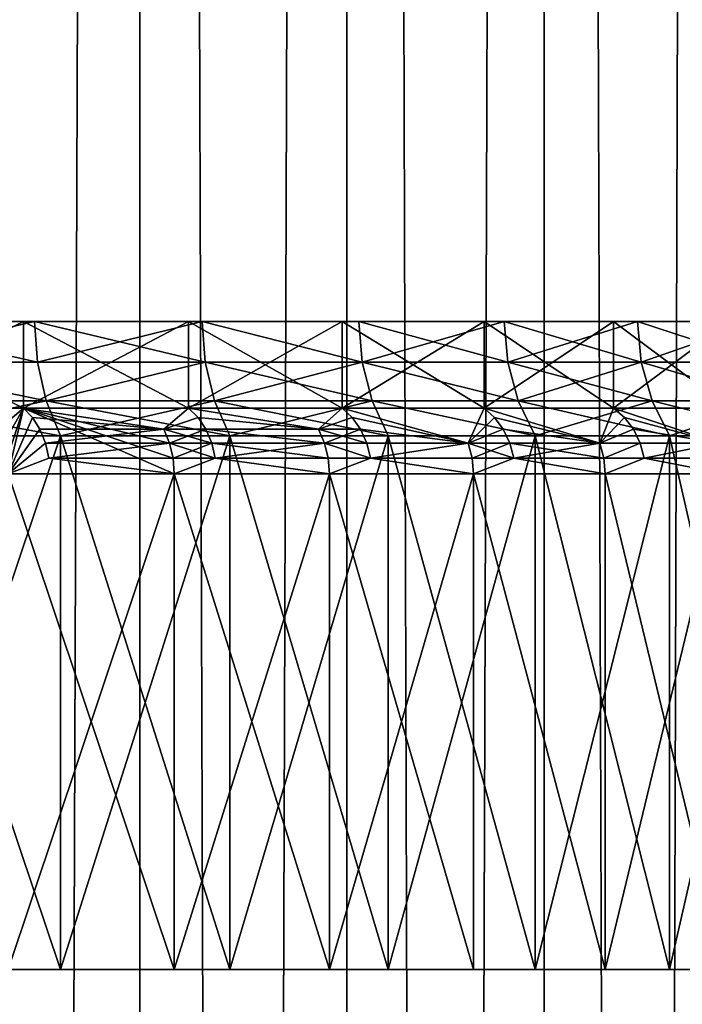
# Model space of a CAD drawing. Extents: x -235 to 135, y -35 to 183.
# Drawn here: x -193 to -192, y 133 to 135 of the extents above; entities that cross this region are included whole.
import ezdxf

# ---------------------------------------------------------------- set-up
doc = ezdxf.new("R2010")
doc.units = 0
doc.header["$MEASUREMENT"] = 0

msp = doc.modelspace()

# ---------------------------------------------------------------- linework, layer by layer
for points in [[(-192.946579, 18.4, 73.491798), (-193.512314, 182.967682, 73.104958), (-192.946579, 182.967682, 73.491798)], [(-192.946579, 18.4, 73.491798), (-193.512314, 18.4, 73.104958), (-193.512314, 182.967682, 73.104958)], [(-193.512314, 18.4, 93.295044), (-192.946579, 182.967682, 92.908203), (-193.512314, 182.967682, 93.295044)], [(-193.512314, 18.4, 93.295044), (-192.946579, 18.4, 92.908203), (-192.946579, 182.967682, 92.908203)], [(-192.403854, 18.4, 73.910301), (-192.946579, 182.967682, 73.491798), (-192.403854, 182.967682, 73.910301)], [(-192.403854, 18.4, 73.910301), (-192.946579, 18.4, 73.491798), (-192.946579, 182.967682, 73.491798)], [(-192.946579, 18.4, 92.908203), (-192.403854, 182.967682, 92.4897), (-192.946579, 182.967682, 92.908203)], [(-192.946579, 18.4, 92.908203), (-192.403854, 18.4, 92.4897), (-192.403854, 182.967682, 92.4897)], [(-191.885895, 18.4, 74.359108), (-192.403854, 182.967682, 73.910301), (-191.885895, 182.967682, 74.359108)], [(-191.885895, 18.4, 74.359108), (-192.403854, 18.4, 73.910301), (-192.403854, 182.967682, 73.910301)], [(-192.403854, 18.4, 92.4897), (-191.885895, 182.967682, 92.040894), (-192.403854, 182.967682, 92.4897)], [(-192.403854, 18.4, 92.4897), (-191.885895, 18.4, 92.040894), (-191.885895, 182.967682, 92.040894)], [(-191.394424, 18.4, 74.836746), (-191.885895, 182.967682, 74.359108), (-191.394424, 182.967682, 74.836746)], [(-191.394424, 18.4, 74.836746), (-191.885895, 18.4, 74.359108), (-191.885895, 182.967682, 74.359108)], [(-191.885895, 18.4, 92.040894), (-191.394424, 182.967682, 91.563248), (-191.885895, 182.967682, 92.040894)], [(-191.885895, 18.4, 92.040894), (-191.394424, 18.4, 91.563248), (-191.394424, 182.967682, 91.563248)], [(-193.711533, 134.600006, 90.5868), (-193.711533, 134.37262, 90.5868), (-193.251175, 134.37262, 90.168716)], [(-193.251175, 134.600006, 90.168716), (-193.711533, 134.600006, 90.5868), (-193.251175, 134.37262, 90.168716)], [(-193.251175, 134.600006, 76.231285), (-193.251175, 134.37262, 76.231285), (-193.711533, 134.37262, 75.813202)], [(-193.711533, 134.600006, 75.813202), (-193.251175, 134.600006, 76.231285), (-193.711533, 134.37262, 75.813202)], [(-193.711533, 134.600006, 90.5868), (-193.251175, 134.600006, 90.168716), (-193.222977, 134.600006, 90.416786)], [(-193.711533, 134.600006, 90.5868), (-193.222977, 134.600006, 90.416786), (-193.689499, 134.600006, 90.828079)], [(-193.711533, 134.600006, 75.813202), (-193.222977, 134.600006, 75.983208), (-193.251175, 134.600006, 76.231285)], [(-193.689499, 134.600006, 75.571922), (-193.222977, 134.600006, 75.983208), (-193.711533, 134.600006, 75.813202)], [(-193.215134, 134.493576, 75.974861), (-193.689499, 134.600006, 75.571922), (-193.682205, 134.493576, 75.563087)], [(-193.215134, 134.493576, 75.974861), (-193.222977, 134.600006, 75.983208), (-193.689499, 134.600006, 75.571922)], [(-193.682205, 134.493576, 90.836906), (-193.689499, 134.600006, 90.828079), (-193.222977, 134.600006, 90.416786)], [(-193.682205, 134.493576, 90.836906), (-193.222977, 134.600006, 90.416786), (-193.215134, 134.493576, 90.42514)], [(-193.251175, 134.600006, 90.168716), (-193.251175, 134.37262, 90.168716), (-192.818558, 134.37262, 89.722)], [(-192.818558, 134.600006, 89.722), (-193.251175, 134.600006, 90.168716), (-192.818558, 134.37262, 89.722)], [(-192.818558, 134.600006, 76.678001), (-192.818558, 134.37262, 76.678001), (-193.251175, 134.37262, 76.231285)], [(-193.251175, 134.600006, 76.231285), (-192.818558, 134.600006, 76.678001), (-193.251175, 134.37262, 76.231285)], [(-193.251175, 134.600006, 90.168716), (-192.783203, 134.600006, 89.977013), (-193.222977, 134.600006, 90.416786)], [(-192.818558, 134.600006, 89.722), (-192.783203, 134.600006, 89.977013), (-193.251175, 134.600006, 90.168716)], [(-193.251175, 134.600006, 76.231285), (-192.783203, 134.600006, 76.422981), (-192.818558, 134.600006, 76.678001)], [(-193.222977, 134.600006, 75.983208), (-192.783203, 134.600006, 76.422981), (-193.251175, 134.600006, 76.231285)], [(-192.774857, 134.493576, 76.415138), (-193.222977, 134.600006, 75.983208), (-193.215134, 134.493576, 75.974861)], [(-192.774857, 134.493576, 76.415138), (-192.783203, 134.600006, 76.422981), (-193.222977, 134.600006, 75.983208)], [(-193.215134, 134.493576, 90.42514), (-193.222977, 134.600006, 90.416786), (-192.783203, 134.600006, 89.977013)], [(-193.215134, 134.493576, 90.42514), (-192.783203, 134.600006, 89.977013), (-192.774857, 134.493576, 89.984863)], [(-192.818558, 134.600006, 89.722), (-192.818558, 134.37262, 89.722), (-192.415451, 134.37262, 89.248482)], [(-192.415451, 134.600006, 89.248482), (-192.818558, 134.600006, 89.722), (-192.415451, 134.37262, 89.248482)], [(-192.415451, 134.600006, 77.15152), (-192.415451, 134.37262, 77.15152), (-192.818558, 134.37262, 76.678001)], [(-192.818558, 134.600006, 76.678001), (-192.415451, 134.600006, 77.15152), (-192.818558, 134.37262, 76.678001)], [(-192.818558, 134.600006, 89.722), (-192.371918, 134.600006, 89.510498), (-192.783203, 134.600006, 89.977013)], [(-192.415451, 134.600006, 89.248482), (-192.371918, 134.600006, 89.510498), (-192.818558, 134.600006, 89.722)], [(-192.818558, 134.600006, 76.678001), (-192.371918, 134.600006, 76.889503), (-192.415451, 134.600006, 77.15152)], [(-192.783203, 134.600006, 76.422981), (-192.371918, 134.600006, 76.889503), (-192.818558, 134.600006, 76.678001)], [(-192.363083, 134.493576, 76.882202), (-192.783203, 134.600006, 76.422981), (-192.774857, 134.493576, 76.415138)], [(-192.363083, 134.493576, 76.882202), (-192.371918, 134.600006, 76.889503), (-192.783203, 134.600006, 76.422981)], [(-192.363083, 134.493576, 89.517799), (-192.783203, 134.600006, 89.977013), (-192.371918, 134.600006, 89.510498)], [(-192.774857, 134.493576, 89.984863), (-192.783203, 134.600006, 89.977013), (-192.363083, 134.493576, 89.517799)], [(-192.415451, 134.600006, 89.248482), (-192.415451, 134.37262, 89.248482), (-192.043503, 134.37262, 88.750107)], [(-192.043503, 134.600006, 88.750107), (-192.415451, 134.600006, 89.248482), (-192.043503, 134.37262, 88.750107)], [(-192.043503, 134.600006, 77.649887), (-192.043503, 134.37262, 77.649887), (-192.415451, 134.37262, 77.15152)], [(-192.415451, 134.600006, 77.15152), (-192.043503, 134.600006, 77.649887), (-192.415451, 134.37262, 77.15152)], [(-192.415451, 134.600006, 89.248482), (-191.990738, 134.600006, 89.019073), (-192.371918, 134.600006, 89.510498)], [(-192.043503, 134.600006, 88.750107), (-191.990738, 134.600006, 89.019073), (-192.415451, 134.600006, 89.248482)], [(-192.415451, 134.600006, 77.15152), (-191.990738, 134.600006, 77.380928), (-192.043503, 134.600006, 77.649887)], [(-192.371918, 134.600006, 76.889503), (-191.990738, 134.600006, 77.380928), (-192.415451, 134.600006, 77.15152)], [(-191.981461, 134.493576, 77.374191), (-192.371918, 134.600006, 76.889503), (-192.363083, 134.493576, 76.882202)], [(-191.981461, 134.493576, 77.374191), (-191.990738, 134.600006, 77.380928), (-192.371918, 134.600006, 76.889503)], [(-192.363083, 134.493576, 89.517799), (-192.371918, 134.600006, 89.510498), (-191.990738, 134.600006, 89.019073)], [(-192.363083, 134.493576, 89.517799), (-191.990738, 134.600006, 89.019073), (-191.981461, 134.493576, 89.02581)], [(-192.043503, 134.600006, 88.750107), (-192.043503, 134.37262, 88.750107), (-191.704254, 134.37262, 88.228935)], [(-191.704254, 134.600006, 88.228935), (-192.043503, 134.600006, 88.750107), (-191.704254, 134.37262, 88.228935)], [(-191.704254, 134.600006, 78.171066), (-191.704254, 134.37262, 78.171066), (-192.043503, 134.37262, 77.649887)], [(-192.043503, 134.600006, 77.649887), (-191.704254, 134.600006, 78.171066), (-192.043503, 134.37262, 77.649887)], [(-192.043503, 134.600006, 88.750107), (-191.641159, 134.600006, 88.504684), (-191.990738, 134.600006, 89.019073)], [(-191.704254, 134.600006, 88.228935), (-191.641159, 134.600006, 88.504684), (-192.043503, 134.600006, 88.750107)], [(-192.043503, 134.600006, 77.649887), (-191.641159, 134.600006, 77.895317), (-191.704254, 134.600006, 78.171066)], [(-191.990738, 134.600006, 77.380928), (-191.641159, 134.600006, 77.895317), (-192.043503, 134.600006, 77.649887)], [(-191.631485, 134.493576, 77.889175), (-191.990738, 134.600006, 77.380928), (-191.981461, 134.493576, 77.374191)], [(-191.631485, 134.493576, 77.889175), (-191.641159, 134.600006, 77.895317), (-191.990738, 134.600006, 77.380928)], [(-191.981461, 134.493576, 89.02581), (-191.990738, 134.600006, 89.019073), (-191.641159, 134.600006, 88.504684)], [(-191.981461, 134.493576, 89.02581), (-191.641159, 134.600006, 88.504684), (-191.631485, 134.493576, 88.510826)], [(-191.704254, 134.600006, 88.228935), (-191.704254, 134.37262, 88.228935), (-191.399094, 134.37262, 87.687088)], [(-191.399094, 134.600006, 87.687088), (-191.704254, 134.600006, 88.228935), (-191.399094, 134.37262, 87.687088)], [(-191.399094, 134.600006, 78.712914), (-191.399094, 134.37262, 78.712914), (-191.704254, 134.37262, 78.171066)], [(-191.704254, 134.600006, 78.171066), (-191.399094, 134.600006, 78.712914), (-191.704254, 134.37262, 78.171066)], [(-191.704254, 134.600006, 88.228935), (-191.32457, 134.600006, 87.96936), (-191.641159, 134.600006, 88.504684)], [(-191.399094, 134.600006, 87.687088), (-191.32457, 134.600006, 87.96936), (-191.704254, 134.600006, 88.228935)], [(-191.704254, 134.600006, 78.171066), (-191.32457, 134.600006, 78.430641), (-191.399094, 134.600006, 78.712914)], [(-191.641159, 134.600006, 77.895317), (-191.32457, 134.600006, 78.430641), (-191.704254, 134.600006, 78.171066)], [(-191.314529, 134.493576, 78.425117), (-191.641159, 134.600006, 77.895317), (-191.631485, 134.493576, 77.889175)], [(-191.314529, 134.493576, 78.425117), (-191.32457, 134.600006, 78.430641), (-191.641159, 134.600006, 77.895317)], [(-191.631485, 134.493576, 88.510826), (-191.641159, 134.600006, 88.504684), (-191.32457, 134.600006, 87.96936)], [(-191.631485, 134.493576, 88.510826), (-191.32457, 134.600006, 87.96936), (-191.314529, 134.493576, 87.974884)], [(-193.191971, 134.392014, 75.95018), (-193.682205, 134.493576, 75.563087), (-193.660614, 134.392014, 75.53701)], [(-193.215134, 134.493576, 75.974861), (-193.682205, 134.493576, 75.563087), (-193.191971, 134.392014, 75.95018)], [(-193.682205, 134.493576, 90.836906), (-193.191971, 134.392014, 90.449821), (-193.660614, 134.392014, 90.862991)], [(-193.682205, 134.493576, 90.836906), (-193.215134, 134.493576, 90.42514), (-193.191971, 134.392014, 90.449821)], [(-192.774857, 134.493576, 76.415138), (-193.215134, 134.493576, 75.974861), (-193.191971, 134.392014, 75.95018)], [(-193.215134, 134.493576, 90.42514), (-192.774857, 134.493576, 89.984863), (-193.191971, 134.392014, 90.449821)], [(-192.774857, 134.493576, 76.415138), (-193.191971, 134.392014, 75.95018), (-192.750183, 134.392014, 76.391968)], [(-193.191971, 134.392014, 90.449821), (-192.774857, 134.493576, 89.984863), (-192.750183, 134.392014, 90.008034)], [(-192.337006, 134.392014, 76.860619), (-192.774857, 134.493576, 76.415138), (-192.750183, 134.392014, 76.391968)], [(-192.363083, 134.493576, 76.882202), (-192.774857, 134.493576, 76.415138), (-192.337006, 134.392014, 76.860619)], [(-192.774857, 134.493576, 89.984863), (-192.363083, 134.493576, 89.517799), (-192.750183, 134.392014, 90.008034)], [(-192.750183, 134.392014, 90.008034), (-192.363083, 134.493576, 89.517799), (-192.337006, 134.392014, 89.539375)], [(-191.954071, 134.392014, 77.354294), (-192.363083, 134.493576, 76.882202), (-192.337006, 134.392014, 76.860619)], [(-191.981461, 134.493576, 77.374191), (-192.363083, 134.493576, 76.882202), (-191.954071, 134.392014, 77.354294)], [(-192.363083, 134.493576, 89.517799), (-191.954071, 134.392014, 89.045708), (-192.337006, 134.392014, 89.539375)], [(-192.363083, 134.493576, 89.517799), (-191.981461, 134.493576, 89.02581), (-191.954071, 134.392014, 89.045708)], [(-191.631485, 134.493576, 77.889175), (-191.981461, 134.493576, 77.374191), (-191.954071, 134.392014, 77.354294)], [(-191.981461, 134.493576, 89.02581), (-191.602905, 134.392014, 88.528961), (-191.954071, 134.392014, 89.045708)], [(-191.981461, 134.493576, 89.02581), (-191.631485, 134.493576, 88.510826), (-191.602905, 134.392014, 88.528961)], [(-191.631485, 134.493576, 77.889175), (-191.954071, 134.392014, 77.354294), (-191.602905, 134.392014, 77.87104)], [(-191.284866, 134.392014, 78.408813), (-191.631485, 134.493576, 77.889175), (-191.602905, 134.392014, 77.87104)], [(-191.314529, 134.493576, 78.425117), (-191.631485, 134.493576, 77.889175), (-191.284866, 134.392014, 78.408813)], [(-191.631485, 134.493576, 88.510826), (-191.284866, 134.392014, 87.991188), (-191.602905, 134.392014, 88.528961)], [(-191.631485, 134.493576, 88.510826), (-191.314529, 134.493576, 87.974884), (-191.284866, 134.392014, 87.991188)], [(-193.711533, 134.37262, 90.5868), (-193.291443, 134.199997, 90.343895), (-193.251175, 134.37262, 90.168716)], [(-193.317307, 134.316986, 76.083649), (-193.711533, 134.37262, 75.813202), (-193.251175, 134.37262, 76.231285)], [(-193.191971, 134.392014, 75.95018), (-193.660614, 134.392014, 75.53701), (-193.625763, 134.300003, 75.494865)], [(-193.660614, 134.392014, 90.862991), (-193.191971, 134.392014, 90.449821), (-193.154526, 134.300003, 90.489685)], [(-193.660614, 134.392014, 90.862991), (-193.154526, 134.300003, 90.489685), (-193.625763, 134.300003, 90.905136)], [(-193.191971, 134.392014, 75.95018), (-193.625763, 134.300003, 75.494865), (-193.154526, 134.300003, 75.910316)], [(-193.303146, 134.280914, 76.068573), (-193.317307, 134.316986, 76.083649), (-193.251175, 134.37262, 76.231285)], [(-193.294403, 134.241348, 76.059258), (-193.303146, 134.280914, 76.068573), (-193.251175, 134.37262, 76.231285)], [(-193.294403, 134.241348, 76.059258), (-193.251175, 134.37262, 76.231285), (-193.291443, 134.199997, 76.056107)], [(-192.85611, 134.199997, 76.49144), (-193.291443, 134.199997, 76.056107), (-193.251175, 134.37262, 76.231285)], [(-193.227859, 134.348007, 90.192787), (-193.251175, 134.37262, 90.168716), (-193.291443, 134.199997, 90.343895)], [(-192.883652, 134.316986, 76.517303), (-193.251175, 134.37262, 76.231285), (-192.818558, 134.37262, 76.678001)], [(-192.868576, 134.280914, 76.503143), (-193.251175, 134.37262, 76.231285), (-192.883652, 134.316986, 76.517303)], [(-192.859253, 134.241348, 76.4944), (-193.251175, 134.37262, 76.231285), (-192.868576, 134.280914, 76.503143)], [(-192.859253, 134.241348, 76.4944), (-192.85611, 134.199997, 76.49144), (-193.251175, 134.37262, 76.231285)], [(-192.883652, 134.316986, 89.882698), (-192.818558, 134.37262, 89.722), (-193.251175, 134.37262, 90.168716)], [(-193.227859, 134.348007, 90.192787), (-192.883652, 134.316986, 89.882698), (-193.251175, 134.37262, 90.168716)], [(-192.750183, 134.392014, 76.391968), (-193.191971, 134.392014, 75.95018), (-193.154526, 134.300003, 75.910316)], [(-193.191971, 134.392014, 90.449821), (-192.750183, 134.392014, 90.008034), (-192.710312, 134.300003, 90.045471)], [(-193.191971, 134.392014, 90.449821), (-192.710312, 134.300003, 90.045471), (-193.154526, 134.300003, 90.489685)], [(-192.750183, 134.392014, 76.391968), (-193.154526, 134.300003, 75.910316), (-192.710312, 134.300003, 76.35453)], [(-192.793747, 134.348007, 76.655472), (-192.883652, 134.316986, 76.517303), (-192.818558, 134.37262, 76.678001)], [(-192.883652, 134.316986, 89.882698), (-192.793747, 134.348007, 89.74453), (-192.818558, 134.37262, 89.722)], [(-192.478088, 134.316986, 76.977333), (-192.818558, 134.37262, 76.678001), (-192.415451, 134.37262, 77.15152)], [(-192.478088, 134.316986, 76.977333), (-192.793747, 134.348007, 76.655472), (-192.818558, 134.37262, 76.678001)], [(-192.478088, 134.316986, 89.422668), (-192.415451, 134.37262, 89.248482), (-192.818558, 134.37262, 89.722)], [(-192.793747, 134.348007, 89.74453), (-192.478088, 134.316986, 89.422668), (-192.818558, 134.37262, 89.722)], [(-192.337006, 134.392014, 76.860619), (-192.750183, 134.392014, 76.391968), (-192.710312, 134.300003, 76.35453)], [(-192.750183, 134.392014, 90.008034), (-192.337006, 134.392014, 89.539375), (-192.294861, 134.300003, 89.574242)], [(-192.750183, 134.392014, 90.008034), (-192.294861, 134.300003, 89.574242), (-192.710312, 134.300003, 90.045471)], [(-192.337006, 134.392014, 76.860619), (-192.710312, 134.300003, 76.35453), (-192.294861, 134.300003, 76.82576)], [(-192.389252, 134.348007, 77.130623), (-192.478088, 134.316986, 76.977333), (-192.415451, 134.37262, 77.15152)], [(-192.478088, 134.316986, 89.422668), (-192.389252, 134.348007, 89.269371), (-192.415451, 134.37262, 89.248482)], [(-192.085464, 134.280914, 77.449753), (-192.415451, 134.37262, 77.15152), (-192.043503, 134.37262, 77.649887)], [(-192.085464, 134.280914, 77.449753), (-192.389252, 134.348007, 77.130623), (-192.415451, 134.37262, 77.15152)], [(-192.085464, 134.280914, 88.950241), (-192.043503, 134.37262, 88.750107), (-192.415451, 134.37262, 89.248482)], [(-192.389252, 134.348007, 89.269371), (-192.085464, 134.280914, 88.950241), (-192.415451, 134.37262, 89.248482)], [(-192.337006, 134.392014, 76.860619), (-192.294861, 134.300003, 76.82576), (-191.909836, 134.300003, 77.322151)], [(-191.954071, 134.392014, 77.354294), (-192.337006, 134.392014, 76.860619), (-191.909836, 134.300003, 77.322151)], [(-192.337006, 134.392014, 89.539375), (-191.909836, 134.300003, 89.07785), (-192.294861, 134.300003, 89.574242)], [(-192.337006, 134.392014, 89.539375), (-191.954071, 134.392014, 89.045708), (-191.909836, 134.300003, 89.07785)], [(-192.016022, 134.348007, 77.630722), (-192.085464, 134.280914, 77.449753), (-192.043503, 134.37262, 77.649887)], [(-192.085464, 134.280914, 88.950241), (-192.016022, 134.348007, 88.769279), (-192.043503, 134.37262, 88.750107)], [(-191.740021, 134.280914, 77.958061), (-192.043503, 134.37262, 77.649887), (-191.704254, 134.37262, 78.171066)], [(-191.740021, 134.280914, 77.958061), (-192.016022, 134.348007, 77.630722), (-192.043503, 134.37262, 77.649887)], [(-191.740021, 134.280914, 88.44194), (-191.704254, 134.37262, 88.228935), (-192.043503, 134.37262, 88.750107)], [(-192.016022, 134.348007, 88.769279), (-191.740021, 134.280914, 88.44194), (-192.043503, 134.37262, 88.750107)], [(-191.602905, 134.392014, 77.87104), (-191.954071, 134.392014, 77.354294), (-191.909836, 134.300003, 77.322151)], [(-191.954071, 134.392014, 89.045708), (-191.556717, 134.300003, 88.558266), (-191.909836, 134.300003, 89.07785)], [(-191.954071, 134.392014, 89.045708), (-191.602905, 134.392014, 88.528961), (-191.556717, 134.300003, 88.558266)], [(-191.602905, 134.392014, 77.87104), (-191.909836, 134.300003, 77.322151), (-191.556717, 134.300003, 77.841736)], [(-191.675598, 134.348007, 78.153694), (-191.740021, 134.280914, 77.958061), (-191.704254, 134.37262, 78.171066)], [(-191.740021, 134.280914, 88.44194), (-191.675598, 134.348007, 88.2463), (-191.704254, 134.37262, 88.228935)], [(-191.427185, 134.280914, 78.487053), (-191.704254, 134.37262, 78.171066), (-191.399094, 134.37262, 78.712914)], [(-191.427185, 134.280914, 78.487053), (-191.675598, 134.348007, 78.153694), (-191.704254, 134.37262, 78.171066)], [(-191.427185, 134.280914, 87.912949), (-191.399094, 134.37262, 87.687088), (-191.704254, 134.37262, 88.228935)], [(-191.675598, 134.348007, 88.2463), (-191.427185, 134.280914, 87.912949), (-191.704254, 134.37262, 88.228935)], [(-191.284866, 134.392014, 78.408813), (-191.602905, 134.392014, 77.87104), (-191.556717, 134.300003, 77.841736)], [(-191.602905, 134.392014, 88.528961), (-191.236938, 134.300003, 88.01754), (-191.556717, 134.300003, 88.558266)], [(-191.602905, 134.392014, 88.528961), (-191.284866, 134.392014, 87.991188), (-191.236938, 134.300003, 88.01754)], [(-191.284866, 134.392014, 78.408813), (-191.556717, 134.300003, 77.841736), (-191.236938, 134.300003, 78.382462)], [(-193.208603, 134.316986, 90.212685), (-193.227859, 134.348007, 90.192787), (-193.291443, 134.199997, 90.343895)], [(-193.208603, 134.316986, 90.212685), (-192.883652, 134.316986, 89.882698), (-193.227859, 134.348007, 90.192787)], [(-192.773254, 134.316986, 76.636856), (-192.883652, 134.316986, 76.517303), (-192.793747, 134.348007, 76.655472)], [(-192.883652, 134.316986, 89.882698), (-192.773254, 134.316986, 89.763145), (-192.793747, 134.348007, 89.74453)], [(-192.478088, 134.316986, 76.977333), (-192.773254, 134.316986, 76.636856), (-192.793747, 134.348007, 76.655472)], [(-192.773254, 134.316986, 89.763145), (-192.478088, 134.316986, 89.422668), (-192.793747, 134.348007, 89.74453)], [(-192.367599, 134.316986, 77.113358), (-192.478088, 134.316986, 76.977333), (-192.389252, 134.348007, 77.130623)], [(-192.478088, 134.316986, 89.422668), (-192.367599, 134.316986, 89.286644), (-192.389252, 134.348007, 89.269371)], [(-192.085464, 134.280914, 77.449753), (-192.367599, 134.316986, 77.113358), (-192.389252, 134.348007, 77.130623)], [(-192.367599, 134.316986, 89.286644), (-192.085464, 134.280914, 88.950241), (-192.389252, 134.348007, 89.269371)], [(-191.993301, 134.316986, 77.614876), (-192.085464, 134.280914, 77.449753), (-192.016022, 134.348007, 77.630722)], [(-192.085464, 134.280914, 88.950241), (-191.993301, 134.316986, 88.785126), (-192.016022, 134.348007, 88.769279)], [(-191.740021, 134.280914, 77.958061), (-191.993301, 134.316986, 77.614876), (-192.016022, 134.348007, 77.630722)], [(-191.993301, 134.316986, 88.785126), (-191.740021, 134.280914, 88.44194), (-192.016022, 134.348007, 88.769279)], [(-191.651917, 134.316986, 78.139343), (-191.740021, 134.280914, 77.958061), (-191.675598, 134.348007, 78.153694)], [(-191.740021, 134.280914, 88.44194), (-191.651917, 134.316986, 88.260658), (-191.675598, 134.348007, 88.2463)], [(-191.427185, 134.280914, 78.487053), (-191.651917, 134.316986, 78.139343), (-191.675598, 134.348007, 78.153694)], [(-191.651917, 134.316986, 88.260658), (-191.427185, 134.280914, 87.912949), (-191.675598, 134.348007, 88.2463)], [(-193.194214, 134.280914, 90.227539), (-193.208603, 134.316986, 90.212685), (-193.291443, 134.199997, 90.343895)], [(-193.194214, 134.280914, 90.227539), (-192.883652, 134.316986, 89.882698), (-193.208603, 134.316986, 90.212685)], [(-193.194214, 134.280914, 90.227539), (-192.868576, 134.280914, 89.896858), (-192.883652, 134.316986, 89.882698)], [(-192.757935, 134.280914, 76.622948), (-192.868576, 134.280914, 76.503143), (-192.883652, 134.316986, 76.517303)], [(-192.757935, 134.280914, 76.622948), (-192.883652, 134.316986, 76.517303), (-192.773254, 134.316986, 76.636856)], [(-192.868576, 134.280914, 89.896858), (-192.773254, 134.316986, 89.763145), (-192.883652, 134.316986, 89.882698)], [(-192.868576, 134.280914, 89.896858), (-192.757935, 134.280914, 89.777054), (-192.773254, 134.316986, 89.763145)], [(-192.462143, 134.280914, 76.964142), (-192.757935, 134.280914, 76.622948), (-192.773254, 134.316986, 76.636856)], [(-192.462143, 134.280914, 76.964142), (-192.773254, 134.316986, 76.636856), (-192.478088, 134.316986, 76.977333)], [(-192.773254, 134.316986, 89.763145), (-192.462143, 134.280914, 89.435852), (-192.478088, 134.316986, 89.422668)], [(-192.757935, 134.280914, 89.777054), (-192.462143, 134.280914, 89.435852), (-192.773254, 134.316986, 89.763145)], [(-192.351425, 134.280914, 77.100464), (-192.462143, 134.280914, 76.964142), (-192.478088, 134.316986, 76.977333)], [(-192.351425, 134.280914, 77.100464), (-192.478088, 134.316986, 76.977333), (-192.367599, 134.316986, 77.113358)], [(-192.462143, 134.280914, 89.435852), (-192.367599, 134.316986, 89.286644), (-192.478088, 134.316986, 89.422668)], [(-192.462143, 134.280914, 89.435852), (-192.351425, 134.280914, 89.299538), (-192.367599, 134.316986, 89.286644)], [(-192.085464, 134.280914, 77.449753), (-192.351425, 134.280914, 77.100464), (-192.367599, 134.316986, 77.113358)], [(-192.351425, 134.280914, 89.299538), (-192.085464, 134.280914, 88.950241), (-192.367599, 134.316986, 89.286644)], [(-191.976334, 134.280914, 77.603043), (-192.085464, 134.280914, 77.449753), (-191.993301, 134.316986, 77.614876)], [(-192.085464, 134.280914, 88.950241), (-191.976334, 134.280914, 88.796959), (-191.993301, 134.316986, 88.785126)], [(-191.740021, 134.280914, 77.958061), (-191.976334, 134.280914, 77.603043), (-191.993301, 134.316986, 77.614876)], [(-191.976334, 134.280914, 88.796959), (-191.740021, 134.280914, 88.44194), (-191.993301, 134.316986, 88.785126)], [(-191.634232, 134.280914, 78.128616), (-191.740021, 134.280914, 77.958061), (-191.651917, 134.316986, 78.139343)], [(-191.740021, 134.280914, 88.44194), (-191.634232, 134.280914, 88.271385), (-191.651917, 134.316986, 88.260658)], [(-191.427185, 134.280914, 78.487053), (-191.634232, 134.280914, 78.128616), (-191.651917, 134.316986, 78.139343)], [(-191.634232, 134.280914, 88.271385), (-191.427185, 134.280914, 87.912949), (-191.651917, 134.316986, 88.260658)], [(-193.154526, 132.899994, 75.910316), (-193.154526, 134.300003, 75.910316), (-193.625763, 134.300003, 75.494865)], [(-193.154526, 132.899994, 75.910316), (-193.625763, 134.300003, 75.494865), (-193.625763, 132.899994, 75.494865)], [(-193.625763, 132.899994, 90.905136), (-193.625763, 134.300003, 90.905136), (-193.154526, 134.300003, 90.489685)], [(-193.625763, 132.899994, 90.905136), (-193.154526, 134.300003, 90.489685), (-193.154526, 132.899994, 90.489685)], [(-192.710312, 132.899994, 76.35453), (-192.710312, 134.300003, 76.35453), (-193.154526, 134.300003, 75.910316)], [(-192.710312, 132.899994, 76.35453), (-193.154526, 134.300003, 75.910316), (-193.154526, 132.899994, 75.910316)], [(-193.154526, 132.899994, 90.489685), (-193.154526, 134.300003, 90.489685), (-192.710312, 134.300003, 90.045471)], [(-193.154526, 132.899994, 90.489685), (-192.710312, 134.300003, 90.045471), (-192.710312, 132.899994, 90.045471)], [(-192.294861, 132.899994, 76.82576), (-192.294861, 134.300003, 76.82576), (-192.710312, 134.300003, 76.35453)], [(-192.294861, 132.899994, 76.82576), (-192.710312, 134.300003, 76.35453), (-192.710312, 132.899994, 76.35453)], [(-192.710312, 132.899994, 90.045471), (-192.710312, 134.300003, 90.045471), (-192.294861, 134.300003, 89.574242)], [(-192.710312, 132.899994, 90.045471), (-192.294861, 134.300003, 89.574242), (-192.294861, 132.899994, 89.574242)], [(-191.909836, 132.899994, 77.322151), (-191.909836, 134.300003, 77.322151), (-192.294861, 134.300003, 76.82576)], [(-191.909836, 132.899994, 77.322151), (-192.294861, 134.300003, 76.82576), (-192.294861, 132.899994, 76.82576)], [(-192.294861, 132.899994, 89.574242), (-192.294861, 134.300003, 89.574242), (-191.909836, 134.300003, 89.07785)], [(-192.294861, 132.899994, 89.574242), (-191.909836, 134.300003, 89.07785), (-191.909836, 132.899994, 89.07785)], [(-191.556717, 132.899994, 77.841736), (-191.556717, 134.300003, 77.841736), (-191.909836, 134.300003, 77.322151)], [(-191.556717, 132.899994, 77.841736), (-191.909836, 134.300003, 77.322151), (-191.909836, 132.899994, 77.322151)], [(-191.909836, 132.899994, 89.07785), (-191.909836, 134.300003, 89.07785), (-191.556717, 134.300003, 88.558266)], [(-191.909836, 132.899994, 89.07785), (-191.556717, 134.300003, 88.558266), (-191.556717, 132.899994, 88.558266)], [(-191.236938, 132.899994, 78.382462), (-191.236938, 134.300003, 78.382462), (-191.556717, 134.300003, 77.841736)], [(-191.236938, 132.899994, 78.382462), (-191.556717, 134.300003, 77.841736), (-191.556717, 132.899994, 77.841736)], [(-191.556717, 132.899994, 88.558266), (-191.556717, 134.300003, 88.558266), (-191.236938, 134.300003, 88.01754)], [(-191.556717, 132.899994, 88.558266), (-191.236938, 134.300003, 88.01754), (-191.236938, 132.899994, 88.01754)], [(-193.185318, 134.241348, 90.236717), (-193.194214, 134.280914, 90.227539), (-193.291443, 134.199997, 90.343895)], [(-193.185318, 134.241348, 90.236717), (-192.868576, 134.280914, 89.896858), (-193.194214, 134.280914, 90.227539)], [(-193.185318, 134.241348, 90.236717), (-192.859253, 134.241348, 89.905602), (-192.868576, 134.280914, 89.896858)], [(-192.748474, 134.241348, 76.614357), (-192.859253, 134.241348, 76.4944), (-192.868576, 134.280914, 76.503143)], [(-192.748474, 134.241348, 76.614357), (-192.868576, 134.280914, 76.503143), (-192.757935, 134.280914, 76.622948)], [(-192.859253, 134.241348, 89.905602), (-192.757935, 134.280914, 89.777054), (-192.868576, 134.280914, 89.896858)], [(-192.859253, 134.241348, 89.905602), (-192.748474, 134.241348, 89.785645), (-192.757935, 134.280914, 89.777054)], [(-192.452301, 134.241348, 76.956001), (-192.748474, 134.241348, 76.614357), (-192.757935, 134.280914, 76.622948)], [(-192.452301, 134.241348, 76.956001), (-192.757935, 134.280914, 76.622948), (-192.462143, 134.280914, 76.964142)], [(-192.748474, 134.241348, 89.785645), (-192.462143, 134.280914, 89.435852), (-192.757935, 134.280914, 89.777054)], [(-192.748474, 134.241348, 89.785645), (-192.452301, 134.241348, 89.444), (-192.462143, 134.280914, 89.435852)], [(-192.341431, 134.241348, 77.092491), (-192.462143, 134.280914, 76.964142), (-192.351425, 134.280914, 77.100464)], [(-192.341431, 134.241348, 77.092491), (-192.452301, 134.241348, 76.956001), (-192.462143, 134.280914, 76.964142)], [(-192.462143, 134.280914, 89.435852), (-192.341431, 134.241348, 89.307503), (-192.351425, 134.280914, 89.299538)], [(-192.452301, 134.241348, 89.444), (-192.341431, 134.241348, 89.307503), (-192.462143, 134.280914, 89.435852)], [(-192.085464, 134.280914, 77.449753), (-192.341431, 134.241348, 77.092491), (-192.351425, 134.280914, 77.100464)], [(-192.341431, 134.241348, 89.307503), (-192.085464, 134.280914, 88.950241), (-192.351425, 134.280914, 89.299538)], [(-192.075134, 134.241348, 77.442245), (-192.341431, 134.241348, 77.092491), (-192.085464, 134.280914, 77.449753)], [(-192.341431, 134.241348, 89.307503), (-192.075134, 134.241348, 88.957756), (-192.085464, 134.280914, 88.950241)], [(-191.965851, 134.241348, 77.595726), (-192.075134, 134.241348, 77.442245), (-192.085464, 134.280914, 77.449753)], [(-191.965851, 134.241348, 77.595726), (-192.085464, 134.280914, 77.449753), (-191.976334, 134.280914, 77.603043)], [(-192.075134, 134.241348, 88.957756), (-191.976334, 134.280914, 88.796959), (-192.085464, 134.280914, 88.950241)], [(-192.075134, 134.241348, 88.957756), (-191.965851, 134.241348, 88.804268), (-191.976334, 134.280914, 88.796959)], [(-191.729233, 134.241348, 77.95121), (-191.965851, 134.241348, 77.595726), (-191.976334, 134.280914, 77.603043)], [(-191.729233, 134.241348, 77.95121), (-191.976334, 134.280914, 77.603043), (-191.740021, 134.280914, 77.958061)], [(-191.965851, 134.241348, 88.804268), (-191.740021, 134.280914, 88.44194), (-191.976334, 134.280914, 88.796959)], [(-191.965851, 134.241348, 88.804268), (-191.729233, 134.241348, 88.448784), (-191.740021, 134.280914, 88.44194)], [(-191.634232, 134.280914, 78.128616), (-191.729233, 134.241348, 77.95121), (-191.740021, 134.280914, 77.958061)], [(-191.729233, 134.241348, 88.448784), (-191.634232, 134.280914, 88.271385), (-191.740021, 134.280914, 88.44194)], [(-191.623291, 134.241348, 78.121994), (-191.729233, 134.241348, 77.95121), (-191.634232, 134.280914, 78.128616)], [(-191.729233, 134.241348, 88.448784), (-191.623291, 134.241348, 88.278008), (-191.634232, 134.280914, 88.271385)], [(-191.427185, 134.280914, 78.487053), (-191.623291, 134.241348, 78.121994), (-191.634232, 134.280914, 78.128616)], [(-191.623291, 134.241348, 88.278008), (-191.427185, 134.280914, 87.912949), (-191.634232, 134.280914, 88.271385)], [(-191.415985, 134.241348, 78.480896), (-191.623291, 134.241348, 78.121994), (-191.427185, 134.280914, 78.487053)], [(-191.623291, 134.241348, 88.278008), (-191.415985, 134.241348, 87.919106), (-191.427185, 134.280914, 87.912949)], [(-193.185318, 134.241348, 90.236717), (-193.291443, 134.199997, 90.343895), (-192.85611, 134.199997, 89.908562)], [(-193.185318, 134.241348, 90.236717), (-192.85611, 134.199997, 89.908562), (-192.859253, 134.241348, 89.905602)], [(-192.748474, 134.241348, 76.614357), (-192.85611, 134.199997, 76.49144), (-192.859253, 134.241348, 76.4944)], [(-192.859253, 134.241348, 89.905602), (-192.85611, 134.199997, 89.908562), (-192.748474, 134.241348, 89.785645)], [(-192.748474, 134.241348, 76.614357), (-192.448975, 134.199997, 76.953247), (-192.85611, 134.199997, 76.49144)], [(-192.748474, 134.241348, 89.785645), (-192.85611, 134.199997, 89.908562), (-192.448975, 134.199997, 89.446754)], [(-192.452301, 134.241348, 76.956001), (-192.448975, 134.199997, 76.953247), (-192.748474, 134.241348, 76.614357)], [(-192.748474, 134.241348, 89.785645), (-192.448975, 134.199997, 89.446754), (-192.452301, 134.241348, 89.444)], [(-192.341431, 134.241348, 77.092491), (-192.448975, 134.199997, 76.953247), (-192.452301, 134.241348, 76.956001)], [(-192.452301, 134.241348, 89.444), (-192.448975, 134.199997, 89.446754), (-192.341431, 134.241348, 89.307503)], [(-192.341431, 134.241348, 77.092491), (-192.07164, 134.199997, 77.439705), (-192.448975, 134.199997, 76.953247)], [(-192.341431, 134.241348, 89.307503), (-192.448975, 134.199997, 89.446754), (-192.07164, 134.199997, 88.960297)], [(-192.075134, 134.241348, 77.442245), (-192.07164, 134.199997, 77.439705), (-192.341431, 134.241348, 77.092491)], [(-192.341431, 134.241348, 89.307503), (-192.07164, 134.199997, 88.960297), (-192.075134, 134.241348, 88.957756)], [(-191.965851, 134.241348, 77.595726), (-192.07164, 134.199997, 77.439705), (-192.075134, 134.241348, 77.442245)], [(-192.075134, 134.241348, 88.957756), (-192.07164, 134.199997, 88.960297), (-191.965851, 134.241348, 88.804268)], [(-191.965851, 134.241348, 77.595726), (-191.725586, 134.199997, 77.948898), (-192.07164, 134.199997, 77.439705)], [(-191.965851, 134.241348, 88.804268), (-192.07164, 134.199997, 88.960297), (-191.725586, 134.199997, 88.451103)], [(-191.729233, 134.241348, 77.95121), (-191.725586, 134.199997, 77.948898), (-191.965851, 134.241348, 77.595726)], [(-191.965851, 134.241348, 88.804268), (-191.725586, 134.199997, 88.451103), (-191.729233, 134.241348, 88.448784)], [(-191.623291, 134.241348, 78.121994), (-191.725586, 134.199997, 77.948898), (-191.729233, 134.241348, 77.95121)], [(-191.729233, 134.241348, 88.448784), (-191.725586, 134.199997, 88.451103), (-191.623291, 134.241348, 88.278008)], [(-191.623291, 134.241348, 78.121994), (-191.412201, 134.199997, 78.478813), (-191.725586, 134.199997, 77.948898)], [(-191.623291, 134.241348, 88.278008), (-191.725586, 134.199997, 88.451103), (-191.412201, 134.199997, 87.921188)], [(-191.415985, 134.241348, 78.480896), (-191.412201, 134.199997, 78.478813), (-191.623291, 134.241348, 78.121994)], [(-191.623291, 134.241348, 88.278008), (-191.412201, 134.199997, 87.921188), (-191.415985, 134.241348, 87.919106)], [(-192.85611, 132.899994, 76.49144), (-193.291443, 134.199997, 76.056107), (-192.85611, 134.199997, 76.49144)], [(-192.85611, 132.899994, 76.49144), (-193.291443, 132.899994, 76.056107), (-193.291443, 134.199997, 76.056107)], [(-193.291443, 132.899994, 90.343895), (-192.85611, 134.199997, 89.908562), (-193.291443, 134.199997, 90.343895)], [(-193.291443, 132.899994, 90.343895), (-192.85611, 132.899994, 89.908562), (-192.85611, 134.199997, 89.908562)], [(-192.448975, 132.899994, 76.953247), (-192.85611, 134.199997, 76.49144), (-192.448975, 134.199997, 76.953247)], [(-192.448975, 132.899994, 76.953247), (-192.85611, 132.899994, 76.49144), (-192.85611, 134.199997, 76.49144)], [(-192.85611, 132.899994, 89.908562), (-192.448975, 134.199997, 89.446754), (-192.85611, 134.199997, 89.908562)], [(-192.85611, 132.899994, 89.908562), (-192.448975, 132.899994, 89.446754), (-192.448975, 134.199997, 89.446754)], [(-192.07164, 132.899994, 77.439705), (-192.448975, 134.199997, 76.953247), (-192.07164, 134.199997, 77.439705)], [(-192.07164, 132.899994, 77.439705), (-192.448975, 132.899994, 76.953247), (-192.448975, 134.199997, 76.953247)], [(-192.448975, 132.899994, 89.446754), (-192.07164, 134.199997, 88.960297), (-192.448975, 134.199997, 89.446754)], [(-192.448975, 132.899994, 89.446754), (-192.07164, 132.899994, 88.960297), (-192.07164, 134.199997, 88.960297)], [(-191.725586, 132.899994, 77.948898), (-192.07164, 134.199997, 77.439705), (-191.725586, 134.199997, 77.948898)], [(-191.725586, 132.899994, 77.948898), (-192.07164, 132.899994, 77.439705), (-192.07164, 134.199997, 77.439705)], [(-191.725586, 132.899994, 88.451103), (-191.725586, 134.199997, 88.451103), (-192.07164, 134.199997, 88.960297)], [(-192.07164, 132.899994, 88.960297), (-191.725586, 132.899994, 88.451103), (-192.07164, 134.199997, 88.960297)], [(-191.412201, 132.899994, 78.478813), (-191.725586, 134.199997, 77.948898), (-191.412201, 134.199997, 78.478813)], [(-191.412201, 132.899994, 78.478813), (-191.725586, 132.899994, 77.948898), (-191.725586, 134.199997, 77.948898)], [(-191.725586, 132.899994, 88.451103), (-191.412201, 134.199997, 87.921188), (-191.725586, 134.199997, 88.451103)], [(-191.725586, 132.899994, 88.451103), (-191.412201, 132.899994, 87.921188), (-191.412201, 134.199997, 87.921188)], [(-193.291443, 132.899994, 90.343895), (-193.625763, 132.899994, 90.905136), (-193.154526, 132.899994, 90.489685)], [(-193.154526, 132.899994, 75.910316), (-193.625763, 132.899994, 75.494865), (-193.291443, 132.899994, 76.056107)], [(-192.710312, 132.899994, 90.045471), (-192.85611, 132.899994, 89.908562), (-193.291443, 132.899994, 90.343895)], [(-192.710312, 132.899994, 90.045471), (-193.291443, 132.899994, 90.343895), (-193.154526, 132.899994, 90.489685)], [(-192.710312, 132.899994, 76.35453), (-193.291443, 132.899994, 76.056107), (-192.85611, 132.899994, 76.49144)], [(-192.710312, 132.899994, 76.35453), (-193.154526, 132.899994, 75.910316), (-193.291443, 132.899994, 76.056107)], [(-192.294861, 132.899994, 89.574242), (-192.85611, 132.899994, 89.908562), (-192.710312, 132.899994, 90.045471)], [(-192.294861, 132.899994, 89.574242), (-192.448975, 132.899994, 89.446754), (-192.85611, 132.899994, 89.908562)], [(-192.710312, 132.899994, 76.35453), (-192.85611, 132.899994, 76.49144), (-192.448975, 132.899994, 76.953247)], [(-192.710312, 132.899994, 76.35453), (-192.448975, 132.899994, 76.953247), (-192.294861, 132.899994, 76.82576)], [(-191.909836, 132.899994, 89.07785), (-192.448975, 132.899994, 89.446754), (-192.294861, 132.899994, 89.574242)], [(-191.909836, 132.899994, 89.07785), (-192.07164, 132.899994, 88.960297), (-192.448975, 132.899994, 89.446754)], [(-191.909836, 132.899994, 77.322151), (-192.448975, 132.899994, 76.953247), (-192.07164, 132.899994, 77.439705)], [(-192.294861, 132.899994, 76.82576), (-192.448975, 132.899994, 76.953247), (-191.909836, 132.899994, 77.322151)], [(-191.556717, 132.899994, 88.558266), (-191.725586, 132.899994, 88.451103), (-192.07164, 132.899994, 88.960297)], [(-191.556717, 132.899994, 88.558266), (-192.07164, 132.899994, 88.960297), (-191.909836, 132.899994, 89.07785)], [(-191.909836, 132.899994, 77.322151), (-192.07164, 132.899994, 77.439705), (-191.725586, 132.899994, 77.948898)], [(-191.909836, 132.899994, 77.322151), (-191.725586, 132.899994, 77.948898), (-191.556717, 132.899994, 77.841736)], [(-191.412201, 132.899994, 87.921188), (-191.725586, 132.899994, 88.451103), (-191.556717, 132.899994, 88.558266)], [(-191.556717, 132.899994, 77.841736), (-191.725586, 132.899994, 77.948898), (-191.412201, 132.899994, 78.478813)], [(-191.236938, 132.899994, 88.01754), (-191.412201, 132.899994, 87.921188), (-191.556717, 132.899994, 88.558266)], [(-191.556717, 132.899994, 77.841736), (-191.412201, 132.899994, 78.478813), (-191.236938, 132.899994, 78.382462)]]:
    msp.add_3dface(points)

doc.saveas('drawing.dxf')
